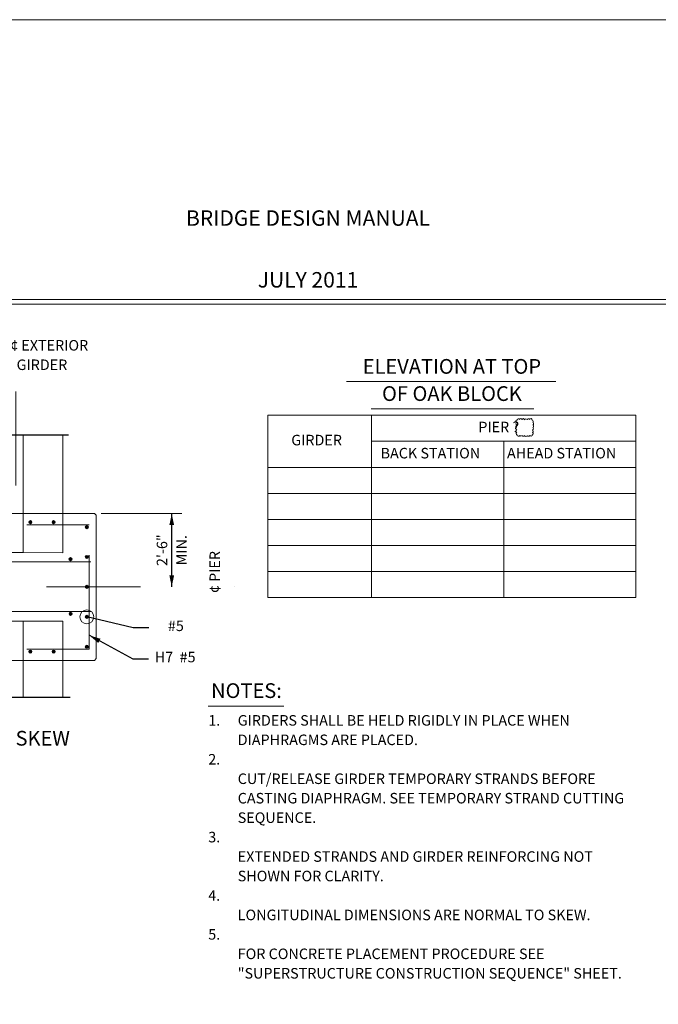
# Model space of a CAD drawing. Units: kilometres. Extents: x -0.68 to 2.72, y 0.05 to 2.11.
# Drawn here: x 1.05 to 1.73, y 1.06 to 2.11 of the extents above; entities that cross this region are included whole.
import ezdxf

# ---------------------------------------------------------------- set-up
doc = ezdxf.new("R2010")
doc.units = ezdxf.units.KM
for name, pattern in [('A', [0]), ('B', [0]), ('BLANK', [0]), ('CENT', [0.058333, 0.008333, -0.004167, 0.041667, -0.004167]), ('D', [0]), ('DASHC', [0.0164, 0.009842, -0.006558]), ('DEFAULT', [0]), ('E', [0]), ('PURP', [0]), ('REBAR', [0.049217, 0.045933, -0.003283]), ('SDASH', [0.006567, 0.003283, -0.003283])]:
    doc.linetypes.add(name, pattern=pattern)
doc.layers.add('New Border', color=4, linetype='Continuous')
doc.layers.add('Tabloid Graphics', color=1, linetype='Continuous')
doc.styles.add('BR35', font='BRIDT___.TTF')
doc.styles.add('BR50', font='BRIDT___.TTF')
doc.styles.add('PIR50', font='Simplex')

# ---------------------------------------------------------------- blocks, each defined once
blk = doc.blocks.new('Border_Outline')
at = {"linetype": 'E', "lineweight": 0}
blk.add_lwpolyline([(0.0628, 0.0805), (2.6875, 0.0805), (2.6875, 1.803), (0.0628, 1.803)], close=True, dxfattribs=at)
blk = doc.blocks.new('no_name')
at = {"color": 6, "linetype": 'BLANK', "lineweight": 0}
blk.add_lwpolyline([(-0.84, 1.596), (86.929, 1.596), (86.929, 57.848), (-0.84, 57.848)], close=True, dxfattribs=at)
blk = doc.blocks.new('Border')
at = {"layer": 'New Border', "xscale": 0.03125, "yscale": 0.03125, "zscale": 0.03125}
blk.add_blockref('no_name', (0, 0), dxfattribs=at)
at = {"layer": 'New Border'}
blk.add_blockref('Border_Outline', (0, 0), dxfattribs=at)
blk = doc.blocks.new('BDM Big Border')
at = {"color": 1, "linetype": 'BLANK', "lineweight": 0}
blk.add_lwpolyline([(-0.0172, 0.0595), (2.7167, 0.0595), (2.7167, 2.1051), (-0.0172, 2.1051)], close=True, dxfattribs=at)
blk = doc.blocks.new('BDM_Revision')
at = {"color": 1, "insert": (1.3525, 1.8154), "char_height": 0.016404, "attachment_point": 8, "line_spacing_factor": 1.2, "style": 'PIR50'}
blk.add_mtext('BRIDGE DESIGN MANUAL\\P\\PJULY 2011', dxfattribs=at)
blk = doc.blocks.new('no_name$3')
at = {"color": 3, "linetype": 'B', "lineweight": 0}
for p, q in [((1.6159, 1.7205), (1.3933, 1.7205)), ((1.5925, 1.6916), (1.4195, 1.6916))]:
    blk.add_line(p, q, dxfattribs=at)
for points in [[(1.3099, 1.6294), (1.4201, 1.6294), (1.4201, 1.6848), (1.3099, 1.6848)], [(1.4201, 1.6571), (1.7012, 1.6571), (1.7012, 1.6848), (1.4201, 1.6848)], [(1.4201, 1.6294), (1.5607, 1.6294), (1.5607, 1.6571), (1.4201, 1.6571)], [(1.5607, 1.6294), (1.7012, 1.6294), (1.7012, 1.6571), (1.5607, 1.6571)], [(1.3099, 1.6017), (1.4201, 1.6017), (1.4201, 1.6294), (1.3099, 1.6294)], [(1.4201, 1.6017), (1.5607, 1.6017), (1.5607, 1.6294), (1.4201, 1.6294)], [(1.5607, 1.6017), (1.7012, 1.6017), (1.7012, 1.6294), (1.5607, 1.6294)], [(1.3099, 1.5741), (1.4201, 1.5741), (1.4201, 1.6017), (1.3099, 1.6017)], [(1.4201, 1.5741), (1.5607, 1.5741), (1.5607, 1.6017), (1.4201, 1.6017)], [(1.5607, 1.5741), (1.7012, 1.5741), (1.7012, 1.6017), (1.5607, 1.6017)], [(1.3099, 1.5464), (1.4201, 1.5464), (1.4201, 1.5741), (1.3099, 1.5741)], [(1.4201, 1.5464), (1.5607, 1.5464), (1.5607, 1.5741), (1.4201, 1.5741)], [(1.5607, 1.5464), (1.7012, 1.5464), (1.7012, 1.5741), (1.5607, 1.5741)], [(1.3099, 1.5187), (1.4201, 1.5187), (1.4201, 1.5464), (1.3099, 1.5464)], [(1.4201, 1.5187), (1.5607, 1.5187), (1.5607, 1.5464), (1.4201, 1.5464)], [(1.5607, 1.5187), (1.7012, 1.5187), (1.7012, 1.5464), (1.5607, 1.5464)], [(1.3099, 1.491), (1.4201, 1.491), (1.4201, 1.5187), (1.3099, 1.5187)], [(1.4201, 1.491), (1.5607, 1.491), (1.5607, 1.5187), (1.4201, 1.5187)], [(1.5607, 1.491), (1.7012, 1.491), (1.7012, 1.5187), (1.5607, 1.5187)]]:
    blk.add_lwpolyline(points, close=True, dxfattribs=at)
at = {"color": 1, "linetype": 'DEFAULT', "lineweight": 0}
blk.add_lwpolyline([(1.5749, 1.6638, 0.635156), (1.5776, 1.6632, 0.510596), (1.5802, 1.6634, 0.653149), (1.5829, 1.6632, 0.715857), (1.5855, 1.6634, 0.733411), (1.5882, 1.6634, 0.716113), (1.5908, 1.6638, 0.740015), (1.5913, 1.6664, 0.510596), (1.5912, 1.6691, 0.653149), (1.5914, 1.6717, 0.715857), (1.5914, 1.6744, 0.733411), (1.5915, 1.6771, 0.716113), (1.5908, 1.6797, 0.857068), (1.5882, 1.6804, 0.510596), (1.5855, 1.6801, 0.653149), (1.5829, 1.68, 0.715857), (1.5802, 1.6804, 0.733411), (1.5776, 1.6803, 0.716113), (1.5749, 1.6797, 0.876416), (1.5742, 1.6771, 0.510596), (1.5744, 1.6744, 0.653149), (1.5742, 1.6717, 0.715857), (1.5746, 1.6691, 0.733411), (1.5744, 1.6664, 0.716113)], format="xyb", close=True, dxfattribs=at)
at = {"color": 4, "insert": (1.5055, 1.7), "char_height": 0.015639, "attachment_point": 8, "line_spacing_factor": 1.107692, "style": 'BR50'}
blk.add_mtext('\\fBridgeTech|b0|i1|c0|p66;ELEVATION AT TOP\\POF OAK BLOCK', dxfattribs=at)
at = {"color": 3, "char_height": 0.011196, "attachment_point": 7, "line_spacing_factor": 1.107692, "style": 'BR35'}
for s, insert in [('\\fBridgeTech|b0|i1|c0|p66;PIER ?', (1.5336, 1.6667)), ('\\fBridgeTech|b0|i1|c0|p66;GIRDER', (1.3347, 1.6528)), ('\\fBridgeTech|b0|i1|c0|p66;BACK STATION', (1.4297, 1.6389)), ('\\fBridgeTech|b0|i1|c0|p66;AHEAD STATION', (1.5641, 1.6389))]:
    blk.add_mtext(s, dxfattribs=dict(at, insert=insert))
blk = doc.blocks.new('END$MARK$5$177')
blk.add_hatch(color=1).paths.add_polyline_path([(4.01, 0.81), (4.01, -0.81), (0, 0)], flags=0)
blk = doc.blocks.new('END$MARK$5$178')
blk.add_hatch(color=1).paths.add_polyline_path([(-4.01, -0.81), (-4.01, 0.81), (0, 0)], flags=0)
blk = doc.blocks.new('END$MARK$5$206')
at = {"color": 1, "linetype": 'DEFAULT', "lineweight": 0}
blk.add_circle((0, 0), 0.96, dxfattribs=at)
blk = doc.blocks.new('PLAN')
at = {"color": 1, "linetype": 'CENT', "lineweight": 0}
for p, q in [((68.869, 51.525), (68.869, 56.852)), ((79.37, 51.525), (79.37, 56.852)), ((62.893, 56.315), (59.32, 49.811)), ((54.812, 48.078), (86.816, 48.078))]:
    blk.add_line(p, q, dxfattribs=at)
at = {"color": 6, "linetype": 'D', "lineweight": 0}
for p, q in [((57.917, 50.578), (59.381, 53.244)), ((63.027, 53.244), (61.568, 50.578)), ((67.27, 50.578), (67.27, 53.244)), ((70.468, 53.244), (70.468, 50.578)), ((77.771, 50.578), (77.771, 53.244)), ((80.969, 53.244), (80.969, 50.578)), ((60.026, 50.578), (63.857, 50.578)), ((64.524, 50.578), (68.619, 50.578)), ((69.119, 50.578), (79.12, 50.578)), ((54.483, 44.328), (55.17, 45.578)), ((57.279, 45.578), (63.857, 45.578)), ((58.819, 45.578), (58.132, 44.328)), ((64.524, 45.578), (68.619, 45.578)), ((67.27, 45.578), (67.27, 44.328)), ((70.468, 44.328), (70.468, 45.578)), ((77.771, 45.578), (77.771, 44.328)), ((80.969, 44.328), (80.969, 45.578))]:
    blk.add_line(p, q, dxfattribs=at)
at = {"color": 1}
for p, q in [((58.95, 53.244), (63.287, 53.244)), ((70.663, 53.244), (67.042, 53.244)), ((81.165, 53.244), (77.543, 53.244)), ((63.857, 45.244), (63.857, 50.911)), ((64.524, 50.911), (64.524, 45.244)), ((84.678, 48.078), (84.678, 50.578)), ((58.42, 44.328), (54.252, 44.328)), ((66.997, 44.328), (70.724, 44.328)), ((77.498, 44.328), (81.225, 44.328))]:
    blk.add_line(p, q, dxfattribs=at)
at = {"color": 5, "linetype": 'DASHC', "lineweight": 0}
for p, q in [((57.184, 49.244), (57.917, 50.578)), ((61.568, 50.578), (60.838, 49.244)), ((67.27, 49.245), (67.27, 50.578)), ((70.468, 50.578), (70.468, 49.245)), ((77.771, 49.245), (77.771, 50.578)), ((80.969, 50.578), (80.969, 49.245)), ((60.838, 49.244), (57.184, 49.244)), ((55.17, 45.578), (55.902, 46.911)), ((55.902, 46.911), (59.551, 46.911)), ((59.551, 46.911), (58.819, 45.578)), ((67.27, 46.91), (67.27, 45.578)), ((70.468, 45.578), (70.468, 46.91)), ((80.969, 46.913), (77.771, 46.91)), ((77.771, 46.91), (77.771, 45.578)), ((80.969, 45.578), (80.969, 46.913))]:
    blk.add_line(p, q, dxfattribs=at)
at = {"color": 1, "linetype": 'SDASH', "lineweight": 0}
for p, q in [((59.456, 50.578), (60.026, 50.578)), ((68.619, 50.578), (69.119, 50.578)), ((79.12, 50.578), (79.62, 50.578)), ((56.709, 45.578), (57.279, 45.578)), ((68.619, 45.578), (69.119, 45.578)), ((79.12, 45.578), (79.62, 45.578))]:
    blk.add_line(p, q, dxfattribs=at)
at = {"color": 1, "linetype": 'A', "lineweight": 0}
blk.add_line((85.024, 50.578), (82.272, 50.578), dxfattribs=at)
at = {"color": 3, "linetype": 'REBAR', "lineweight": 0}
for p, q in [((56.867, 50.195), (54.54, 45.961)), ((59.078, 50.195), (56.867, 50.195)), ((63.857, 50.195), (59.951, 50.195)), ((68.38, 50.195), (64.524, 50.195)), ((78.991, 50.195), (69.235, 50.195)), ((81.872, 50.195), (79.749, 50.195)), ((81.872, 45.961), (81.872, 50.195)), ((63.857, 48.936), (56.068, 48.936)), ((81.93, 48.936), (64.524, 48.936)), ((55.118, 47.244), (63.857, 47.244)), ((81.93, 47.244), (64.524, 47.244)), ((54.54, 45.961), (56.711, 45.961)), ((57.617, 45.961), (63.857, 45.961)), ((68.38, 45.961), (64.524, 45.961)), ((78.991, 45.961), (69.235, 45.961)), ((79.749, 45.961), (81.872, 45.961))]:
    blk.add_line(p, q, dxfattribs=at)
at = {"color": 6, "linetype": 'D', "lineweight": 0}
for points in [[(60.92, 53.244), (58.723, 49.244), (59.294, 49.244), (61.491, 53.244)], [(68.619, 53.242), (68.619, 49.244), (69.119, 49.244), (69.119, 53.241)], [(79.12, 53.242), (79.12, 49.244), (79.62, 49.244), (79.62, 53.241)], [(56.709, 45.578), (54.107, 45.578), (54.075, 45.633), (56.762, 50.523), (56.854, 50.578), (59.456, 50.578)], [(56.709, 45.578), (54.107, 45.578), (54.075, 45.633), (56.762, 50.523), (56.854, 50.578), (59.456, 50.578)], [(79.62, 45.578), (82.049, 45.578), (82.112, 45.64), (82.112, 50.515), (82.049, 50.578), (79.62, 50.578)], [(56.593, 44.328), (58.012, 46.911), (57.441, 46.911), (56.022, 44.328)], [(69.119, 44.328), (69.119, 46.912), (68.619, 46.912), (68.619, 44.328)], [(79.62, 44.328), (79.62, 46.912), (79.12, 46.912), (79.12, 44.328)]]:
    blk.add_lwpolyline(points, dxfattribs=at)
at = {"color": 1}
blk.add_lwpolyline([(72.741, 52.376), (72.216, 52.376), (70.955, 49.021)], dxfattribs=at)
at = {"color": 5, "linetype": 'DASHC', "lineweight": 0}
for points in [[(70.468, 49.245), (70.468, 49.243), (67.27, 49.245)], [(80.969, 49.245), (80.969, 49.243), (77.771, 49.245)], [(70.468, 46.91), (70.468, 46.913), (67.27, 46.91)]]:
    blk.add_lwpolyline(points, dxfattribs=at)
at = {"color": 6, "linetype": 'D', "lineweight": 0, "extrusion": (2.93295e-15, 1, 0), "elevation": 45.578}
blk.add_lwpolyline([(-69.119, 0), (-74.008, 0), (-74.674, 0), (-79.12, 0)], dxfattribs=at)
at = {"color": 1}
for name, p, xscale, yscale, zscale, rotation in [('END$MARK$5$178', (84.678, 50.578), 0.09842519685039379, 0.09842519685039379, 0.09842519685039379, 89.99999999999979), ('END$MARK$5$206', (70.955, 49.021), 0.2460629921259845, 0.2460629921259845, 0.2460629921259845, 249.4061122147245), ('END$MARK$5$177', (84.678, 48.078), 0.09842519685039379, 0.09842519685039379, 0.09842519685039379, 89.99999999999979)]:
    blk.add_blockref(name, p, dxfattribs=dict(at, xscale=xscale, yscale=yscale, zscale=zscale, rotation=rotation))
at = {"color": 3, "char_height": 0.35827, "line_spacing_factor": 1.107692, "style": 'BR35'}
for s, insert, attachment_point in [('\\fBridgeTech|b0|i1|c0|p66;¢ INTERIOR\\P  GIRDER', (68.679, 55.964), 4), ('\\fBridgeTech|b0|i1|c0|p66;¢ EXTERIOR\\P  GIRDER', (79.18, 55.964), 4), ('\\fBridgeTech|b0|i1|c0|p66; H1  #5 STIRR.', (72.846, 52.627), 1)]:
    blk.add_mtext(s, dxfattribs=dict(at, insert=insert, attachment_point=attachment_point))
for s, insert, attachment_point, rotation in [('\\fBridgeTech|b0|i1|c0|p66;¢ EXTERIOR\\P  GIRDER', (62.19, 55.425), 4, 331.2181), ('\\fBridgeTech|b0|i1|c0|p66;2\'-6"\\PMIN.', (84.678, 49.328), 5, 90), ('\\fBridgeTech|b0|i1|c0|p66;¢ PIER', (85.963, 47.868), 1, 90)]:
    blk.add_mtext(s, dxfattribs=dict(at, insert=insert, attachment_point=attachment_point, rotation=rotation))
at = {"color": 4, "char_height": 0.50044, "attachment_point": 5, "line_spacing_factor": 1.107692, "style": 'BR50'}
for s, insert in [('\\fBridgeTech|b0|i1|c0|p66;SKEWED', (55.85, 42.933)), ('\\fBridgeTech|b0|i1|c0|p66;NO SKEW', (79.712, 42.933))]:
    blk.add_mtext(s, dxfattribs=dict(at, insert=insert))
blk = doc.blocks.new('TEXT_CALLOUT$19')
at = {"color": 1}
blk.add_lwpolyline([(-0.105, -0.331), (-0.63, -0.331), (-2.12, 0.478)], dxfattribs=at)
at = {"color": 1, "xscale": 0.09842519685039376, "yscale": 0.09842519685039376, "zscale": 0.09842519685039376, "rotation": 151.5141215000955}
blk.add_blockref('END$MARK$5$178', (-2.12, 0.478), dxfattribs=at)
at = {"color": 3, "insert": (0, -0.082), "char_height": 0.35827, "attachment_point": 1, "line_spacing_factor": 1.107692, "style": 'BR35'}
blk.add_mtext('\\fBridgeTech|b0|i1|c0|p66; H7  #5', dxfattribs=at)
blk = doc.blocks.new('TEXT_CALLOUT$20')
at = {"color": 1}
blk.add_lwpolyline([(-0.105, -0.331), (-0.63, -0.331), (-2.211, 0.043)], dxfattribs=at)
at = {"color": 1, "xscale": 0.2460629921259844, "yscale": 0.2460629921259844, "zscale": 0.2460629921259844, "rotation": 166.6957617280939}
blk.add_blockref('END$MARK$5$206', (-2.211, 0.043), dxfattribs=at)
at = {"color": 3, "insert": (0, -0.082), "char_height": 0.35827, "attachment_point": 1, "line_spacing_factor": 1.107692, "style": 'BR35'}
blk.add_mtext('\\fBridgeTech|b0|i1|c0|p66;     #5', dxfattribs=at)
blk = doc.blocks.new('SECTION$1')
at = {"color": 3, "linetype": 'B', "lineweight": 0}
blk.add_line((-14.731, 7.145), (-13.765, 7.145), dxfattribs=at)
at = {"color": 4, "insert": (-14.695, 7.435), "char_height": 0.18766, "attachment_point": 1, "line_spacing_factor": 1.107692, "style": 'BR50'}
blk.add_mtext('\\fBridgeTech|b0|i1|c0|p66;NOTES:', dxfattribs=at)
at = {"color": 3, "insert": (-14.731, 7.029), "char_height": 0.13435, "attachment_point": 1, "line_spacing_factor": 1.107692, "style": 'BR35'}
blk.add_mtext('\\fBridgeTech|b0|i1|c0|p66;1.  \\P \\P\\P2.  \\P\\P\\P\\P3.  \\P\\P\\P4.  \\P\\P5. ', dxfattribs=at)
at = {"color": 3, "insert": (-14.355, 7.029), "char_height": 0.13435, "width": 5.22738, "attachment_point": 1, "line_spacing_factor": 1.107692, "style": 'BR35'}
blk.add_mtext('\\fBridgeTech|b0|i1|c0|p66;GIRDERS SHALL BE HELD RIGIDLY IN PLACE WHEN DIAPHRAGMS ARE PLACED.\\P\\PCUT/RELEASE GIRDER TEMPORARY STRANDS BEFORE CASTING DIAPHRAGM. SEE TEMPORARY STRAND CUTTING SEQUENCE.\\P\\PEXTENDED STRANDS AND GIRDER REINFORCING NOT SHOWN FOR CLARITY.\\P\\PLONGITUDINAL DIMENSIONS ARE NORMAL TO SKEW.\\P\\PFOR CONCRETE PLACEMENT PROCEDURE SEE "SUPERSTRUCTURE CONSTRUCTION SEQUENCE" SHEET.', dxfattribs=at)
blk = doc.blocks.new('5_BAR')
blk.add_hatch(color=6).paths.add_polyline_path([(0.053, 0, 1), (-0.053, 0, 1)], flags=0)
at = {"linetype": 'PURP', "lineweight": 0}
blk.add_circle((0, 0), 0.0533, dxfattribs=at)
blk = doc.blocks.new('5_BAR$0')
blk.add_hatch(color=6).paths.add_polyline_path([(0.053, 0, 1), (-0.053, 0, 1)], flags=0)
at = {"linetype": 'PURP', "lineweight": 0}
blk.add_circle((0, 0), 0.0533, dxfattribs=at)
blk = doc.blocks.new('5_BAR$1')
blk.add_hatch(color=6).paths.add_polyline_path([(0.053, 0, 1), (-0.053, 0, 1)], flags=0)
at = {"linetype": 'PURP', "lineweight": 0}
blk.add_circle((0, 0), 0.0533, dxfattribs=at)
blk = doc.blocks.new('5_BAR$2')
blk.add_hatch(color=6).paths.add_polyline_path([(0.053, 0, 1), (-0.053, 0, 1)], flags=0)
at = {"linetype": 'PURP', "lineweight": 0}
blk.add_circle((0, 0), 0.0533, dxfattribs=at)
blk = doc.blocks.new('5_BAR$3')
blk.add_hatch(color=6).paths.add_polyline_path([(0.053, 0, 1), (-0.053, 0, 1)], flags=0)
at = {"linetype": 'PURP', "lineweight": 0}
blk.add_circle((0, 0), 0.0533, dxfattribs=at)
blk = doc.blocks.new('5_BAR$4')
blk.add_hatch(color=6).paths.add_polyline_path([(0.053, 0, 1), (-0.053, 0, 1)], flags=0)
at = {"linetype": 'PURP', "lineweight": 0}
blk.add_circle((0, 0), 0.0533, dxfattribs=at)
blk = doc.blocks.new('5_BAR$5')
blk.add_hatch(color=6).paths.add_polyline_path([(0.053, 0, 1), (-0.053, 0, 1)], flags=0)
at = {"linetype": 'PURP', "lineweight": 0}
blk.add_circle((0, 0), 0.0533, dxfattribs=at)
blk = doc.blocks.new('5_BAR$6')
blk.add_hatch(color=6).paths.add_polyline_path([(0.053, 0, 1), (-0.053, 0, 1)], flags=0)
at = {"linetype": 'PURP', "lineweight": 0}
blk.add_circle((0, 0), 0.0533, dxfattribs=at)
blk = doc.blocks.new('5_BAR$7')
blk.add_hatch(color=6).paths.add_polyline_path([(0.053, 0, 1), (-0.053, 0, 1)], flags=0)
at = {"linetype": 'PURP', "lineweight": 0}
blk.add_circle((0, 0), 0.0533, dxfattribs=at)
blk = doc.blocks.new('5_BAR$8')
blk.add_hatch(color=6).paths.add_polyline_path([(0.053, 0, 1), (-0.053, 0, 1)], flags=0)
at = {"linetype": 'PURP', "lineweight": 0}
blk.add_circle((0, 0), 0.0533, dxfattribs=at)
blk = doc.blocks.new('5_BAR$9')
blk.add_hatch(color=6).paths.add_polyline_path([(0.053, 0, 1), (-0.053, 0, 1)], flags=0)
at = {"linetype": 'PURP', "lineweight": 0}
blk.add_circle((0, 0), 0.0533, dxfattribs=at)

msp = doc.modelspace()

# ---------------------------------------------------------------- block references
at = {"layer": 'New Border'}
for name in ['BDM Big Border', 'BDM_Revision', 'Border']:
    msp.add_blockref(name, (0, 0), dxfattribs=at)
at = {"layer": 'Tabloid Graphics'}
for name, p, xscale, yscale, zscale in [('PLAN', (-1.4386, -0.0001), 0.03125, 0.03125, 0.03125), ('5_BAR$3', (1.1173, 1.5659), 0.03125, 0.03125, 0.03125), ('5_BAR$8', (1.1, 1.5319), 0.03125, 0.03125, 0.03125), ('5_BAR$7', (1.1173, 1.5342), 0.03125, 0.03125, 0.03125), ('5_BAR$6', (1.1173, 1.5024), 0.03125, 0.03125, 0.03125), ('5_BAR$9', (1.1001, 1.4738), 0.03125, -0.03125, 0.03125), ('TEXT_CALLOUT$20', (1.1864, 1.4692), 0.03125000000000001, 0.03125000000000001, 0.03125000000000001), ('5_BAR$5', (1.1173, 1.4706), 0.03125, 0.03125, 0.03125), ('TEXT_CALLOUT$19', (1.1861, 1.436), 0.03125000000000001, 0.03125000000000001, 0.03125000000000001), ('5_BAR$4', (1.1173, 1.4388), 0.03125, 0.03125, 0.03125), ('SECTION$1', (2.474, 0.7804), 0.08333333333333337, 0.08333333333333337, 0.08333333333333337)]:
    msp.add_blockref(name, p, dxfattribs=dict(at, xscale=xscale, yscale=yscale, zscale=zscale))
msp.add_blockref('no_name$3', (0, 0), dxfattribs=at)
at = {"layer": 'Tabloid Graphics', "xscale": 0.03125, "zscale": 0.03125, "rotation": 180}
for name, p, yscale in [('5_BAR', (1.0573, 1.5712), -0.03125), ('5_BAR$0', (1.082, 1.5712), -0.03125), ('5_BAR$1', (1.0573, 1.4336), 0.03125), ('5_BAR$2', (1.082, 1.4336), 0.03125)]:
    msp.add_blockref(name, p, dxfattribs=dict(at, yscale=yscale))

doc.saveas('drawing.dxf')
